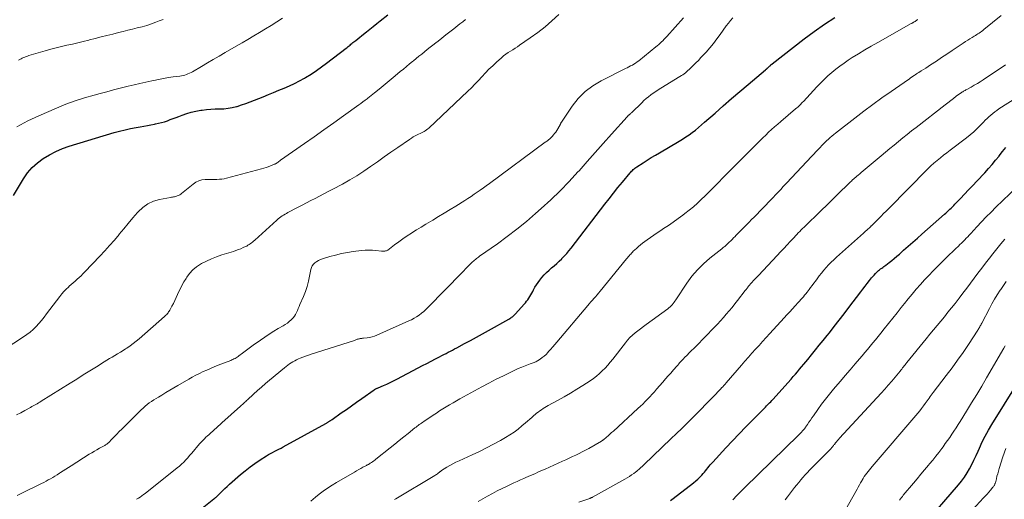
# Model space of a CAD drawing. Units: feet. Extents: x 1940000 to 1945042, y 560000 to 565009.
# Drawn here: x 1940503 to 1940717, y 560925 to 561029 of the extents above; entities that cross this region are included whole.
import ezdxf

# ---------------------------------------------------------------- set-up
doc = ezdxf.new("R2010")
doc.units = ezdxf.units.FT
doc.header["$LTSCALE"] = 100
doc.header["$MEASUREMENT"] = 0
doc.layers.add('CONTOUR INDEX', color=32, linetype='Continuous', lineweight=25)
doc.layers.add('CONTOUR INTERMEDIATE', color=40, linetype='Continuous', lineweight=15)

msp = doc.modelspace()

# ---------------------------------------------------------------- linework, layer by layer
at = {"layer": 'CONTOUR INDEX', "flags": 128}
for points, elevation in [([(1940501.97, 560991.14), (1940504.17, 560994.77), (1940505.07, 560996.04), (1940506.06, 560997.22), (1940507.2, 560998.26), (1940508.44, 560999.2), (1940509.79, 561000), (1940511.17, 561000.72), (1940512.62, 561001.33), (1940514.1, 561001.84), (1940523.89, 561004.81), (1940525.07, 561005.14), (1940526.26, 561005.44), (1940527.46, 561005.7), (1940528.67, 561005.93), (1940529.53, 561006.08), (1940530.31, 561006.22), (1940531.09, 561006.35), (1940531.86, 561006.49), (1940532.64, 561006.64), (1940532.88, 561006.68), (1940533.53, 561006.82), (1940534.18, 561006.98), (1940534.81, 561007.18), (1940535.44, 561007.39), (1940536.07, 561007.62), (1940536.7, 561007.85), (1940537.32, 561008.09), (1940537.95, 561008.33), (1940538.66, 561008.59), (1940539.64, 561008.93), (1940540.64, 561009.23), (1940541.66, 561009.46), (1940542.68, 561009.65), (1940543, 561009.7), (1940543.93, 561009.82), (1940544.87, 561009.91), (1940545.82, 561009.95), (1940546.76, 561009.97), (1940547.7, 561010), (1940548.63, 561010.09), (1940549.55, 561010.25), (1940550.47, 561010.48), (1940550.59, 561010.51), (1940551.55, 561010.81), (1940552.51, 561011.13), (1940553.45, 561011.48), (1940554.39, 561011.84), (1940556.24, 561012.61), (1940557.39, 561013.08), (1940558.53, 561013.55), (1940559.68, 561014.01), (1940560.82, 561014.47), (1940561.96, 561014.96), (1940563.07, 561015.48), (1940564.16, 561016.05), (1940565.23, 561016.66), (1940565.49, 561016.81), (1940566.66, 561017.54), (1940567.81, 561018.3), (1940568.94, 561019.1), (1940570.05, 561019.92), (1940574.28, 561023.16), (1940574.49, 561023.33), (1940574.71, 561023.49), (1940574.92, 561023.66), (1940575.13, 561023.83), (1940575.34, 561024), (1940575.56, 561024.18), (1940575.77, 561024.35), (1940575.98, 561024.52), (1940576.39, 561024.85), (1940576.81, 561025.19), (1940577.23, 561025.53), (1940577.66, 561025.87), (1940578.08, 561026.2), (1940578.71, 561026.71), (1940579.45, 561027.3), (1940580.19, 561027.89), (1940580.93, 561028.48), (1940581.67, 561029.07), (1940583.33, 561030.4)], 980), ([(1940538.31, 560919.43), (1940545.57, 560925.21), (1940545.65, 560925.27), (1940545.73, 560925.33), (1940545.8, 560925.4), (1940545.88, 560925.47), (1940545.95, 560925.53), (1940546.02, 560925.6), (1940546.09, 560925.67), (1940546.17, 560925.74), (1940546.99, 560926.54), (1940547.47, 560927), (1940547.96, 560927.46), (1940548.45, 560927.92), (1940548.95, 560928.37), (1940551.34, 560930.47), (1940552.36, 560931.33), (1940553.4, 560932.15), (1940554.48, 560932.93), (1940555.59, 560933.67), (1940556.96, 560934.55), (1940557.4, 560934.82), (1940557.85, 560935.08), (1940558.3, 560935.32), (1940558.76, 560935.56), (1940559.22, 560935.78), (1940559.68, 560936.02), (1940560.14, 560936.26), (1940560.59, 560936.5), (1940569.89, 560941.62), (1940570, 560941.68), (1940570.11, 560941.74), (1940570.22, 560941.81), (1940570.33, 560941.87), (1940570.44, 560941.94), (1940570.55, 560942), (1940570.66, 560942.07), (1940570.77, 560942.14), (1940570.79, 560942.15), (1940570.9, 560942.22), (1940571.02, 560942.3), (1940571.13, 560942.37), (1940571.24, 560942.45), (1940573.24, 560943.87), (1940574.35, 560944.66), (1940575.46, 560945.45), (1940576.57, 560946.24), (1940577.69, 560947.03), (1940580.35, 560948.91), (1940580.45, 560948.98), (1940580.56, 560949.04), (1940580.66, 560949.09), (1940580.77, 560949.15), (1940580.89, 560949.19), (1940581, 560949.24), (1940581.11, 560949.29), (1940581.22, 560949.34), (1940582.44, 560949.85), (1940583.16, 560950.16), (1940583.88, 560950.49), (1940584.58, 560950.83), (1940585.28, 560951.19), (1940589.97, 560953.67), (1940590.89, 560954.16), (1940591.82, 560954.65), (1940592.74, 560955.14), (1940593.67, 560955.62), (1940594.59, 560956.1), (1940595.05, 560956.35), (1940595.52, 560956.59), (1940595.99, 560956.83), (1940596.46, 560957.07), (1940596.93, 560957.31), (1940597.4, 560957.55), (1940597.86, 560957.8), (1940598.33, 560958.05), (1940600.03, 560958.95), (1940601.34, 560959.65), (1940602.65, 560960.37), (1940603.95, 560961.09), (1940605.25, 560961.81), (1940609.66, 560964.29), (1940609.86, 560964.41), (1940610.05, 560964.53), (1940610.24, 560964.66), (1940610.42, 560964.79), (1940610.59, 560964.93), (1940610.76, 560965.08), (1940610.92, 560965.24), (1940611.08, 560965.41), (1940612.97, 560967.5), (1940613.24, 560967.82), (1940613.5, 560968.14), (1940613.75, 560968.48), (1940613.99, 560968.82), (1940614.21, 560969.17), (1940614.43, 560969.53), (1940614.63, 560969.89), (1940614.82, 560970.26), (1940615, 560970.65), (1940615.3, 560971.2), (1940615.62, 560971.74), (1940615.98, 560972.26), (1940616.36, 560972.75), (1940616.84, 560973.34), (1940617.33, 560973.89), (1940617.84, 560974.42), (1940618.38, 560974.93), (1940618.94, 560975.41), (1940619.5, 560975.88), (1940620.06, 560976.36), (1940620.6, 560976.87), (1940621.13, 560977.38), (1940621.17, 560977.41), (1940621.69, 560977.96), (1940622.21, 560978.52), (1940622.7, 560979.1), (1940623.17, 560979.69), (1940630.5, 560989.22), (1940631.44, 560990.44), (1940632.4, 560991.65), (1940633.36, 560992.85), (1940634.34, 560994.05), (1940635.99, 560996.06), (1940636.15, 560996.24), (1940636.31, 560996.42), (1940636.49, 560996.6), (1940636.67, 560996.77), (1940636.85, 560996.92), (1940637.05, 560997.08), (1940637.25, 560997.22), (1940637.45, 560997.36), (1940638.8, 560998.23), (1940639.69, 560998.8), (1940640.58, 560999.36), (1940641.48, 560999.9), (1940642.38, 561000.44), (1940646.62, 561002.93), (1940647.36, 561003.38), (1940648.09, 561003.85), (1940648.8, 561004.34), (1940649.51, 561004.85), (1940650.19, 561005.37), (1940650.87, 561005.91), (1940651.54, 561006.47), (1940652.19, 561007.04), (1940654.45, 561009.06), (1940656.23, 561010.64), (1940658.02, 561012.21), (1940659.83, 561013.76), (1940661.65, 561015.29), (1940665.41, 561018.44), (1940665.46, 561018.48), (1940665.51, 561018.52), (1940665.56, 561018.57), (1940665.61, 561018.61), (1940665.66, 561018.65), (1940665.71, 561018.69), (1940665.76, 561018.74), (1940665.81, 561018.78), (1940665.9, 561018.87), (1940666.01, 561018.98), (1940666.33, 561019.28), (1940666.4, 561019.34), (1940666.47, 561019.4), (1940666.54, 561019.47), (1940666.61, 561019.53), (1940666.68, 561019.59), (1940666.76, 561019.65), (1940666.83, 561019.71), (1940666.9, 561019.77), (1940673.81, 561025.18), (1940675.99, 561026.81), (1940678.21, 561028.37), (1940680.5, 561029.83)], 1000), ([(1940644.79, 560924.83), (1940645.36, 560925.27), (1940649.79, 560928.71), (1940650.26, 560929.1), (1940650.72, 560929.51), (1940651.16, 560929.94), (1940651.58, 560930.39), (1940651.86, 560930.7), (1940652.13, 560931.01), (1940652.39, 560931.32), (1940652.65, 560931.64), (1940652.89, 560931.97), (1940653.14, 560932.29), (1940653.4, 560932.61), (1940653.66, 560932.91), (1940653.94, 560933.22), (1940656.78, 560936.29), (1940658.23, 560937.83), (1940659.69, 560939.37), (1940661.17, 560940.89), (1940662.66, 560942.4), (1940665.2, 560944.94), (1940665.43, 560945.17), (1940665.65, 560945.4), (1940665.88, 560945.63), (1940666.1, 560945.86), (1940666.32, 560946.1), (1940666.54, 560946.33), (1940666.76, 560946.57), (1940666.98, 560946.81), (1940670.97, 560951.24), (1940671.44, 560951.77), (1940671.9, 560952.29), (1940672.36, 560952.83), (1940672.81, 560953.36), (1940673.26, 560953.91), (1940673.71, 560954.45), (1940674.15, 560954.99), (1940674.6, 560955.53), (1940675.41, 560956.53), (1940676.25, 560957.57), (1940677.1, 560958.62), (1940677.95, 560959.66), (1940678.79, 560960.71), (1940679.29, 560961.32), (1940680.37, 560962.68), (1940681.45, 560964.04), (1940682.51, 560965.42), (1940683.56, 560966.8), (1940686.12, 560970.19), (1940686.59, 560970.81), (1940687.06, 560971.42), (1940687.54, 560972.04), (1940688.02, 560972.65), (1940688.46, 560973.21), (1940688.73, 560973.53), (1940689, 560973.84), (1940689.29, 560974.15), (1940689.58, 560974.44), (1940689.77, 560974.61), (1940689.98, 560974.81), (1940690.2, 560974.99), (1940690.43, 560975.17), (1940690.66, 560975.34), (1940690.89, 560975.51), (1940691.12, 560975.68), (1940691.35, 560975.86), (1940691.58, 560976.03), (1940692.27, 560976.57), (1940692.84, 560977.02), (1940693.41, 560977.47), (1940693.96, 560977.94), (1940694.51, 560978.42), (1940695.42, 560979.22), (1940696.42, 560980.11), (1940697.42, 560980.99), (1940698.42, 560981.87), (1940699.42, 560982.75), (1940704.33, 560987.07), (1940704.63, 560987.33), (1940704.92, 560987.59), (1940705.2, 560987.86), (1940705.49, 560988.13), (1940705.77, 560988.41), (1940706.04, 560988.68), (1940706.32, 560988.96), (1940706.59, 560989.25), (1940707.81, 560990.52), (1940708.69, 560991.44), (1940709.56, 560992.36), (1940710.44, 560993.29), (1940711.31, 560994.22), (1940713.05, 560996.09), (1940713.86, 560996.97), (1940714.65, 560997.87), (1940715.42, 560998.78), (1940716.17, 560999.71), (1940716.22, 560999.79), (1940716.94, 561000.69), (1940717.65, 561001.59)], 1020), ([(1940699.57, 560919.31), (1940707.36, 560928.27), (1940708.03, 560929.09), (1940708.65, 560929.94), (1940709.22, 560930.83), (1940709.75, 560931.75), (1940710.24, 560932.69), (1940710.72, 560933.64), (1940711.17, 560934.6), (1940711.6, 560935.57), (1940711.9, 560936.26), (1940712.5, 560937.57), (1940713.14, 560938.86), (1940713.84, 560940.12), (1940714.57, 560941.35), (1940722.47, 560954.04)], 1040)]:
    msp.add_lwpolyline(points, dxfattribs=dict(at, elevation=elevation))
at = {"layer": 'CONTOUR INTERMEDIATE', "flags": 128}
for points, elevation in [([(1940497.78, 560956.3), (1940504.16, 560960.4), (1940504.9, 560960.91), (1940505.6, 560961.45), (1940506.27, 560962.04), (1940506.9, 560962.66), (1940507.51, 560963.32), (1940508.1, 560963.99), (1940508.66, 560964.68), (1940509.21, 560965.39), (1940512.07, 560969.22), (1940512.5, 560969.76), (1940512.95, 560970.28), (1940513.43, 560970.78), (1940513.93, 560971.25), (1940514.11, 560971.41), (1940514.54, 560971.79), (1940514.97, 560972.17), (1940515.4, 560972.55), (1940515.84, 560972.93), (1940516.26, 560973.32), (1940516.69, 560973.71), (1940517.1, 560974.12), (1940517.5, 560974.53), (1940520.76, 560977.93), (1940521.83, 560979.08), (1940522.89, 560980.25), (1940523.92, 560981.44), (1940524.93, 560982.65), (1940524.97, 560982.7), (1940525.95, 560983.89), (1940526.94, 560985.08), (1940527.94, 560986.25), (1940528.94, 560987.42), (1940529.11, 560987.61), (1940530.11, 560988.55), (1940531.2, 560989.33), (1940532.43, 560989.87), (1940533.75, 560990.26), (1940536.11, 560990.7), (1940536.33, 560990.74), (1940536.54, 560990.78), (1940536.75, 560990.82), (1940536.97, 560990.85), (1940537.19, 560990.9), (1940537.39, 560990.96), (1940537.59, 560991.03), (1940537.79, 560991.11), (1940537.98, 560991.21), (1940538.16, 560991.31), (1940538.34, 560991.43), (1940538.51, 560991.56), (1940541.01, 560993.61), (1940541.61, 560994.01), (1940542.25, 560994.33), (1940542.94, 560994.51), (1940543.66, 560994.6), (1940544.11, 560994.62), (1940544.63, 560994.63), (1940545.16, 560994.64), (1940545.69, 560994.64), (1940546.22, 560994.63), (1940546.74, 560994.65), (1940547.26, 560994.69), (1940547.78, 560994.77), (1940548.29, 560994.89), (1940555.92, 560996.93), (1940556.4, 560997.07), (1940556.88, 560997.22), (1940557.35, 560997.39), (1940557.82, 560997.57), (1940558.72, 560997.93), (1940558.74, 560997.94), (1940558.76, 560997.94), (1940558.77, 560997.95), (1940558.79, 560997.96), (1940558.86, 560998), (1940558.88, 560998), (1940558.89, 560998.01), (1940558.91, 560998.02), (1940558.93, 560998.03), (1940559.28, 560998.27), (1940559.48, 560998.4), (1940559.67, 560998.53), (1940559.86, 560998.66), (1940560.05, 560998.79), (1940565.21, 561002.41), (1940567.34, 561003.9), (1940569.47, 561005.41), (1940571.59, 561006.92), (1940573.71, 561008.43), (1940577.03, 561010.82), (1940577.48, 561011.15), (1940577.94, 561011.48), (1940578.39, 561011.82), (1940578.84, 561012.16), (1940578.97, 561012.26), (1940579.35, 561012.56), (1940579.72, 561012.85), (1940580.1, 561013.15), (1940580.47, 561013.45), (1940581.46, 561014.27), (1940582.33, 561014.98), (1940583.19, 561015.69), (1940584.06, 561016.41), (1940584.92, 561017.12), (1940586.05, 561018.05), (1940586.72, 561018.61), (1940587.39, 561019.16), (1940588.07, 561019.72), (1940588.74, 561020.28), (1940588.89, 561020.4), (1940589.49, 561020.9), (1940590.09, 561021.39), (1940590.7, 561021.88), (1940591.3, 561022.38), (1940591.91, 561022.86), (1940592.52, 561023.35), (1940593.13, 561023.83), (1940593.75, 561024.31), (1940594.25, 561024.69), (1940595.11, 561025.36), (1940595.98, 561026.03), (1940596.84, 561026.71), (1940597.7, 561027.38), (1940599.02, 561028.41), (1940599.63, 561028.88), (1940600.23, 561029.36)], 984), ([(1940502.67, 560943.46), (1940503.57, 560943.94), (1940504.48, 560944.43), (1940505.7, 560945.09), (1940505.99, 560945.25), (1940506.28, 560945.41), (1940506.57, 560945.57), (1940506.86, 560945.73), (1940507.15, 560945.89), (1940507.43, 560946.06), (1940507.72, 560946.23), (1940508, 560946.41), (1940514.32, 560950.36), (1940515.74, 560951.24), (1940517.16, 560952.13), (1940518.58, 560953.02), (1940520.01, 560953.91), (1940521.68, 560954.96), (1940522.27, 560955.32), (1940522.85, 560955.68), (1940523.44, 560956.03), (1940524.04, 560956.37), (1940524.63, 560956.72), (1940525.22, 560957.07), (1940525.8, 560957.43), (1940526.37, 560957.8), (1940526.65, 560957.98), (1940527.35, 560958.46), (1940528.03, 560958.95), (1940528.69, 560959.48), (1940529.34, 560960.02), (1940534.8, 560964.81), (1940534.97, 560964.96), (1940535.14, 560965.12), (1940535.29, 560965.29), (1940535.44, 560965.47), (1940535.59, 560965.65), (1940535.72, 560965.83), (1940535.85, 560966.03), (1940535.96, 560966.23), (1940536.43, 560967.07), (1940536.76, 560967.7), (1940537.08, 560968.33), (1940537.38, 560968.97), (1940537.67, 560969.62), (1940537.82, 560969.96), (1940538.19, 560970.78), (1940538.59, 560971.58), (1940539.03, 560972.36), (1940539.49, 560973.12), (1940539.66, 560973.38), (1940540.28, 560974.21), (1940540.97, 560974.96), (1940541.76, 560975.61), (1940542.62, 560976.19), (1940542.87, 560976.33), (1940543.93, 560976.88), (1940545, 560977.39), (1940546.11, 560977.83), (1940547.24, 560978.21), (1940549.79, 560979), (1940550.33, 560979.18), (1940550.87, 560979.37), (1940551.4, 560979.58), (1940551.92, 560979.81), (1940552.4, 560980.02), (1940552.68, 560980.16), (1940552.94, 560980.31), (1940553.2, 560980.47), (1940553.45, 560980.65), (1940553.7, 560980.84), (1940553.94, 560981.03), (1940554.17, 560981.23), (1940554.41, 560981.44), (1940559.24, 560985.79), (1940559.52, 560986.03), (1940559.8, 560986.26), (1940560.09, 560986.48), (1940560.39, 560986.69), (1940560.7, 560986.89), (1940561.01, 560987.08), (1940561.32, 560987.26), (1940561.64, 560987.44), (1940563.75, 560988.55), (1940564.7, 560989.05), (1940565.65, 560989.54), (1940566.6, 560990.03), (1940567.56, 560990.52), (1940568.51, 560991.02), (1940569.46, 560991.51), (1940570.41, 560992.01), (1940571.36, 560992.51), (1940573.48, 560993.63), (1940575.06, 560994.51), (1940576.61, 560995.42), (1940578.12, 560996.4), (1940579.61, 560997.42), (1940581.08, 560998.46), (1940582.55, 560999.51), (1940584.03, 561000.54), (1940585.51, 561001.57), (1940588.04, 561003.33), (1940588.46, 561003.6), (1940588.87, 561003.85), (1940589.31, 561004.08), (1940589.74, 561004.3), (1940590.04, 561004.44), (1940590.34, 561004.58), (1940590.63, 561004.73), (1940590.92, 561004.88), (1940591.21, 561005.03), (1940591.49, 561005.2), (1940591.75, 561005.39), (1940592.01, 561005.59), (1940592.25, 561005.8), (1940600.7, 561013.79), (1940601.5, 561014.56), (1940602.28, 561015.35), (1940603.05, 561016.15), (1940603.8, 561016.96), (1940604.56, 561017.77), (1940605.33, 561018.56), (1940606.13, 561019.33), (1940606.94, 561020.08), (1940608.06, 561021.08), (1940608.51, 561021.47), (1940608.98, 561021.84), (1940609.47, 561022.18), (1940609.97, 561022.51), (1940610.48, 561022.82), (1940610.99, 561023.15), (1940611.49, 561023.48), (1940611.98, 561023.81), (1940614.31, 561025.4), (1940615.93, 561026.58), (1940617.51, 561027.81), (1940619.02, 561029.13), (1940620.48, 561030.49)], 988), ([(1940502.74, 561006.07), (1940505.1, 561007.33), (1940507.53, 561008.48), (1940511.33, 561010.13), (1940513.34, 561010.95), (1940515.37, 561011.7), (1940517.44, 561012.37), (1940519.53, 561012.97), (1940520.87, 561013.32), (1940522.3, 561013.7), (1940523.74, 561014.07), (1940525.17, 561014.43), (1940526.61, 561014.79), (1940526.94, 561014.88), (1940528.21, 561015.19), (1940529.48, 561015.49), (1940530.76, 561015.78), (1940532.04, 561016.06), (1940532.49, 561016.16), (1940533.54, 561016.38), (1940534.6, 561016.58), (1940535.66, 561016.75), (1940536.73, 561016.9), (1940538.12, 561017.09), (1940538.49, 561017.15), (1940538.85, 561017.22), (1940539.21, 561017.32), (1940539.57, 561017.42), (1940539.92, 561017.55), (1940540.26, 561017.7), (1940540.59, 561017.86), (1940540.92, 561018.04), (1940542.84, 561019.18), (1940544.13, 561019.94), (1940545.42, 561020.7), (1940546.71, 561021.44), (1940548, 561022.19), (1940550.4, 561023.57), (1940551.68, 561024.31), (1940552.95, 561025.05), (1940554.22, 561025.8), (1940555.49, 561026.55), (1940556.75, 561027.32), (1940558.01, 561028.1), (1940559.25, 561028.89), (1940560.49, 561029.69)], 976), ([(1940502.78, 560925.96), (1940503.8, 560926.44), (1940508.08, 560928.52), (1940508.58, 560928.77), (1940509.08, 560929.03), (1940509.57, 560929.31), (1940510.06, 560929.58), (1940510.54, 560929.87), (1940511.02, 560930.17), (1940511.5, 560930.46), (1940511.97, 560930.77), (1940512.19, 560930.91), (1940512.77, 560931.28), (1940513.35, 560931.66), (1940513.94, 560932.03), (1940514.52, 560932.4), (1940518.46, 560934.89), (1940519.01, 560935.24), (1940519.57, 560935.57), (1940520.13, 560935.89), (1940520.7, 560936.21), (1940521.55, 560936.67), (1940521.69, 560936.75), (1940521.84, 560936.83), (1940521.98, 560936.92), (1940522.12, 560937.01), (1940522.26, 560937.1), (1940522.39, 560937.2), (1940522.52, 560937.31), (1940522.64, 560937.42), (1940523.43, 560938.25), (1940523.95, 560938.77), (1940524.47, 560939.3), (1940524.99, 560939.83), (1940525.51, 560940.35), (1940529.73, 560944.55), (1940530.15, 560944.95), (1940530.59, 560945.34), (1940531.05, 560945.7), (1940531.52, 560946.05), (1940532, 560946.38), (1940532.49, 560946.7), (1940532.98, 560947.01), (1940533.48, 560947.32), (1940534.22, 560947.76), (1940535.1, 560948.29), (1940535.97, 560948.81), (1940536.85, 560949.33), (1940537.73, 560949.85), (1940540.08, 560951.23), (1940540.85, 560951.67), (1940541.62, 560952.09), (1940542.41, 560952.48), (1940543.21, 560952.86), (1940544.02, 560953.21), (1940544.83, 560953.56), (1940545.64, 560953.9), (1940546.46, 560954.23), (1940549.2, 560955.3), (1940549.44, 560955.4), (1940549.68, 560955.5), (1940549.91, 560955.62), (1940550.14, 560955.74), (1940550.36, 560955.87), (1940550.58, 560956.01), (1940550.79, 560956.16), (1940551, 560956.31), (1940551.74, 560956.89), (1940552.31, 560957.33), (1940552.89, 560957.77), (1940553.48, 560958.19), (1940554.07, 560958.62), (1940555.65, 560959.73), (1940556.6, 560960.38), (1940557.57, 560961.02), (1940558.55, 560961.62), (1940559.55, 560962.22), (1940560.61, 560962.83), (1940561.07, 560963.12), (1940561.51, 560963.42), (1940561.93, 560963.76), (1940562.33, 560964.12), (1940562.44, 560964.22), (1940562.75, 560964.56), (1940563.04, 560964.92), (1940563.28, 560965.31), (1940563.5, 560965.72), (1940563.69, 560966.14), (1940563.88, 560966.57), (1940564.07, 560967), (1940564.25, 560967.43), (1940565, 560969.16), (1940565.43, 560970.25), (1940565.81, 560971.36), (1940566.11, 560972.49), (1940566.36, 560973.63), (1940566.63, 560975.03), (1940566.75, 560975.46), (1940566.94, 560975.86), (1940567.2, 560976.21), (1940567.52, 560976.53), (1940567.89, 560976.79), (1940568.28, 560977.03), (1940568.69, 560977.22), (1940569.13, 560977.37), (1940570.74, 560977.86), (1940572, 560978.2), (1940573.27, 560978.5), (1940574.55, 560978.74), (1940575.84, 560978.94), (1940577.61, 560979.17), (1940578.4, 560979.25), (1940579.19, 560979.28), (1940579.98, 560979.26), (1940580.77, 560979.21), (1940582, 560979.07), (1940582.17, 560979.06), (1940582.35, 560979.05), (1940582.53, 560979.05), (1940582.7, 560979.05), (1940582.87, 560979.08), (1940583.04, 560979.12), (1940583.19, 560979.19), (1940583.34, 560979.29), (1940584.83, 560980.41), (1940585.72, 560981.07), (1940586.62, 560981.71), (1940587.53, 560982.34), (1940588.46, 560982.95), (1940588.58, 560983.02), (1940589.57, 560983.66), (1940590.57, 560984.28), (1940591.58, 560984.89), (1940592.59, 560985.5), (1940593.09, 560985.79), (1940594.36, 560986.54), (1940595.62, 560987.3), (1940596.87, 560988.07), (1940598.12, 560988.84), (1940600.07, 560990.06), (1940600.75, 560990.5), (1940601.43, 560990.94), (1940602.1, 560991.39), (1940602.77, 560991.84), (1940603.44, 560992.3), (1940604.1, 560992.77), (1940604.75, 560993.24), (1940605.41, 560993.72), (1940617.56, 561002.71), (1940617.71, 561002.82), (1940617.87, 561002.94), (1940618.02, 561003.05), (1940618.18, 561003.16), (1940618.33, 561003.28), (1940618.48, 561003.41), (1940618.62, 561003.54), (1940618.76, 561003.67), (1940619.07, 561003.98), (1940619.34, 561004.29), (1940619.6, 561004.6), (1940619.84, 561004.93), (1940620.06, 561005.28), (1940620.76, 561006.48), (1940620.81, 561006.56), (1940620.84, 561006.63), (1940620.88, 561006.71), (1940620.91, 561006.79), (1940620.94, 561006.87), (1940620.97, 561006.95), (1940621.02, 561007.02), (1940621.06, 561007.1), (1940623.4, 561010.55), (1940624.73, 561012.22), (1940626.2, 561013.73), (1940627.89, 561014.99), (1940629.72, 561016.09), (1940634.98, 561018.72), (1940635.36, 561018.91), (1940635.73, 561019.1), (1940636.11, 561019.3), (1940636.48, 561019.49), (1940636.84, 561019.69), (1940637.2, 561019.91), (1940637.54, 561020.15), (1940637.87, 561020.41), (1940641.58, 561023.41), (1940641.9, 561023.67), (1940642.21, 561023.94), (1940642.51, 561024.22), (1940642.81, 561024.5), (1940643.1, 561024.78), (1940643.38, 561025.08), (1940643.67, 561025.37), (1940643.94, 561025.68), (1940647.58, 561029.72)], 992), ([(1940503.11, 561020.55), (1940503.38, 561020.69), (1940503.65, 561020.83), (1940503.92, 561020.96), (1940504.19, 561021.09), (1940504.47, 561021.22), (1940504.75, 561021.33), (1940505.03, 561021.43), (1940505.32, 561021.53), (1940508.91, 561022.58), (1940510.08, 561022.91), (1940511.26, 561023.22), (1940512.44, 561023.51), (1940513.62, 561023.78), (1940514.81, 561024.05), (1940515.99, 561024.32), (1940517.17, 561024.6), (1940518.35, 561024.9), (1940518.52, 561024.94), (1940519.78, 561025.26), (1940521.04, 561025.59), (1940522.3, 561025.9), (1940523.56, 561026.22), (1940524.79, 561026.53), (1940525.82, 561026.79), (1940526.85, 561027.04), (1940527.88, 561027.3), (1940528.91, 561027.55), (1940529.94, 561027.82), (1940530.96, 561028.11), (1940531.96, 561028.44), (1940532.96, 561028.8), (1940533.68, 561029.08), (1940534.54, 561029.41)], 972), ([(1940528.74, 560925.11), (1940529.13, 560925.35), (1940529.52, 560925.6), (1940529.89, 560925.86), (1940530.26, 560926.13), (1940530.62, 560926.41), (1940537.58, 560931.94), (1940538.06, 560932.34), (1940538.54, 560932.76), (1940538.99, 560933.2), (1940539.43, 560933.66), (1940539.86, 560934.13), (1940540.28, 560934.6), (1940540.7, 560935.08), (1940541.11, 560935.57), (1940542.04, 560936.7), (1940542.48, 560937.21), (1940542.94, 560937.71), (1940543.41, 560938.19), (1940543.9, 560938.66), (1940544.1, 560938.84), (1940544.5, 560939.21), (1940544.9, 560939.57), (1940545.3, 560939.93), (1940545.7, 560940.29), (1940546.11, 560940.65), (1940546.51, 560941.01), (1940546.91, 560941.37), (1940547.31, 560941.73), (1940551.36, 560945.38), (1940551.54, 560945.55), (1940551.73, 560945.72), (1940551.92, 560945.89), (1940552.11, 560946.06), (1940552.29, 560946.23), (1940552.48, 560946.4), (1940552.67, 560946.57), (1940552.85, 560946.74), (1940554.17, 560947.97), (1940555.02, 560948.74), (1940555.88, 560949.51), (1940556.75, 560950.27), (1940557.63, 560951.01), (1940560.88, 560953.72), (1940561.23, 560954.01), (1940561.59, 560954.28), (1940561.96, 560954.54), (1940562.33, 560954.79), (1940562.71, 560955.02), (1940563.11, 560955.24), (1940563.51, 560955.43), (1940563.92, 560955.61), (1940564.28, 560955.76), (1940564.87, 560955.99), (1940565.48, 560956.22), (1940566.08, 560956.43), (1940566.69, 560956.63), (1940576.1, 560959.66), (1940576.25, 560959.72), (1940576.41, 560959.77), (1940576.56, 560959.82), (1940576.71, 560959.88), (1940576.87, 560959.93), (1940577.02, 560959.97), (1940577.18, 560960), (1940577.34, 560960.03), (1940577.36, 560960.03), (1940577.53, 560960.05), (1940577.7, 560960.08), (1940577.87, 560960.1), (1940578.04, 560960.12), (1940578.82, 560960.21), (1940579.38, 560960.3), (1940579.92, 560960.43), (1940580.45, 560960.6), (1940580.98, 560960.8), (1940587.9, 560963.87), (1940588.48, 560964.15), (1940589.05, 560964.46), (1940589.6, 560964.79), (1940590.13, 560965.15), (1940590.65, 560965.54), (1940591.15, 560965.95), (1940591.63, 560966.39), (1940592.09, 560966.84), (1940599.4, 560974.33), (1940599.83, 560974.76), (1940600.25, 560975.19), (1940600.68, 560975.62), (1940601.11, 560976.05), (1940601.56, 560976.5), (1940601.77, 560976.7), (1940601.97, 560976.89), (1940602.19, 560977.07), (1940602.4, 560977.25), (1940602.63, 560977.42), (1940602.85, 560977.6), (1940603.08, 560977.76), (1940603.3, 560977.93), (1940607.17, 560980.65), (1940609.3, 560982.21), (1940611.4, 560983.82), (1940613.45, 560985.49), (1940615.46, 560987.21), (1940616.7, 560988.31), (1940618.78, 560990.21), (1940620.81, 560992.16), (1940622.76, 560994.18), (1940624.66, 560996.26), (1940624.89, 560996.51), (1940626.64, 560998.5), (1940628.4, 561000.48), (1940630.16, 561002.45), (1940631.93, 561004.43), (1940635.34, 561008.24), (1940635.4, 561008.31), (1940635.47, 561008.37), (1940635.53, 561008.44), (1940635.6, 561008.5), (1940635.67, 561008.56), (1940635.74, 561008.63), (1940635.82, 561008.69), (1940635.89, 561008.75), (1940635.95, 561008.8), (1940636.05, 561008.89), (1940636.15, 561008.97), (1940636.25, 561009.07), (1940636.35, 561009.16), (1940638.52, 561011.31), (1940638.99, 561011.75), (1940639.48, 561012.19), (1940639.98, 561012.6), (1940640.5, 561012.99), (1940641.02, 561013.37), (1940641.56, 561013.74), (1940642.1, 561014.09), (1940642.65, 561014.44), (1940646.83, 561016.99), (1940647.13, 561017.18), (1940647.43, 561017.38), (1940647.72, 561017.59), (1940648, 561017.81), (1940648.28, 561018.03), (1940648.55, 561018.27), (1940648.82, 561018.51), (1940649.08, 561018.76), (1940649.7, 561019.38), (1940650.26, 561019.94), (1940650.82, 561020.51), (1940651.37, 561021.09), (1940651.92, 561021.67), (1940652.51, 561022.31), (1940653.33, 561023.23), (1940654.12, 561024.18), (1940654.87, 561025.15), (1940655.6, 561026.15), (1940656.88, 561028), (1940657.34, 561028.62), (1940657.82, 561029.2), (1940658.34, 561029.76)], 996), ([(1940566.61, 560924.74), (1940567.11, 560925.17), (1940567.61, 560925.59), (1940568.4, 560926.2), (1940569.32, 560926.89), (1940570.26, 560927.55), (1940571.23, 560928.18), (1940572.21, 560928.78), (1940576.09, 560931.04), (1940576.55, 560931.3), (1940577.02, 560931.56), (1940577.48, 560931.82), (1940577.95, 560932.07), (1940578.68, 560932.45), (1940578.79, 560932.51), (1940578.89, 560932.57), (1940579, 560932.63), (1940579.11, 560932.69), (1940579.22, 560932.75), (1940579.33, 560932.81), (1940579.43, 560932.88), (1940579.54, 560932.95), (1940579.81, 560933.13), (1940580.04, 560933.29), (1940580.28, 560933.46), (1940580.51, 560933.63), (1940580.73, 560933.81), (1940583.88, 560936.33), (1940584.85, 560937.11), (1940585.82, 560937.89), (1940586.79, 560938.66), (1940587.76, 560939.44), (1940589.23, 560940.61), (1940589.47, 560940.79), (1940589.71, 560940.98), (1940589.95, 560941.16), (1940590.19, 560941.34), (1940590.44, 560941.52), (1940590.69, 560941.69), (1940590.94, 560941.87), (1940591.19, 560942.04), (1940593.18, 560943.37), (1940593.89, 560943.84), (1940594.6, 560944.31), (1940595.32, 560944.76), (1940596.05, 560945.21), (1940596.78, 560945.65), (1940597.51, 560946.08), (1940598.25, 560946.5), (1940598.99, 560946.92), (1940602.21, 560948.69), (1940603.77, 560949.54), (1940605.33, 560950.38), (1940606.91, 560951.19), (1940608.5, 560951.98), (1940610.24, 560952.84), (1940610.97, 560953.18), (1940611.7, 560953.51), (1940612.45, 560953.82), (1940613.2, 560954.11), (1940614.31, 560954.52), (1940614.51, 560954.6), (1940614.71, 560954.67), (1940614.92, 560954.75), (1940615.12, 560954.83), (1940615.32, 560954.91), (1940615.51, 560955), (1940615.7, 560955.11), (1940615.89, 560955.22), (1940616.45, 560955.58), (1940616.89, 560955.9), (1940617.32, 560956.24), (1940617.72, 560956.61), (1940618.1, 560957), (1940618.28, 560957.2), (1940618.73, 560957.7), (1940619.18, 560958.22), (1940619.62, 560958.73), (1940620.07, 560959.25), (1940626.78, 560967.22), (1940627.12, 560967.61), (1940627.45, 560968), (1940627.79, 560968.38), (1940628.13, 560968.76), (1940628.47, 560969.14), (1940628.81, 560969.52), (1940629.14, 560969.91), (1940629.46, 560970.31), (1940635.23, 560977.37), (1940635.4, 560977.58), (1940635.58, 560977.79), (1940635.76, 560978.01), (1940635.93, 560978.22), (1940636.12, 560978.42), (1940636.3, 560978.62), (1940636.5, 560978.82), (1940636.69, 560979.01), (1940637.38, 560979.64), (1940637.82, 560980.03), (1940638.26, 560980.41), (1940638.72, 560980.77), (1940639.19, 560981.12), (1940639.7, 560981.48), (1940640.43, 560982), (1940641.16, 560982.52), (1940641.9, 560983.02), (1940642.65, 560983.52), (1940643.27, 560983.94), (1940644.33, 560984.65), (1940645.37, 560985.37), (1940646.41, 560986.12), (1940647.43, 560986.87), (1940647.91, 560987.24), (1940648.83, 560987.95), (1940649.74, 560988.69), (1940650.61, 560989.47), (1940651.47, 560990.26), (1940652.3, 560991.06), (1940653.04, 560991.78), (1940653.77, 560992.51), (1940654.5, 560993.24), (1940655.21, 560993.98), (1940655.36, 560994.14), (1940656, 560994.8), (1940656.65, 560995.47), (1940657.3, 560996.13), (1940657.95, 560996.79), (1940658.6, 560997.44), (1940659.26, 560998.1), (1940659.91, 560998.75), (1940660.57, 560999.41), (1940663.57, 561002.41), (1940664.2, 561003.03), (1940664.83, 561003.65), (1940665.46, 561004.27), (1940666.1, 561004.88), (1940666.74, 561005.48), (1940667.39, 561006.08), (1940668.06, 561006.66), (1940668.73, 561007.24), (1940671.97, 561009.97), (1940672.19, 561010.17), (1940672.41, 561010.36), (1940672.63, 561010.56), (1940672.85, 561010.76), (1940673.06, 561010.97), (1940673.27, 561011.18), (1940673.47, 561011.39), (1940673.67, 561011.6), (1940676.56, 561014.74), (1940677.34, 561015.56), (1940678.14, 561016.35), (1940678.96, 561017.12), (1940679.8, 561017.87), (1940680.67, 561018.58), (1940681.56, 561019.27), (1940682.48, 561019.93), (1940683.41, 561020.56), (1940684.24, 561021.09), (1940685.61, 561021.95), (1940686.99, 561022.8), (1940688.39, 561023.62), (1940689.79, 561024.42), (1940697.08, 561028.5), (1940697.17, 561028.55), (1940697.26, 561028.6), (1940697.35, 561028.64), (1940697.44, 561028.69), (1940697.53, 561028.74), (1940697.61, 561028.79), (1940697.7, 561028.85), (1940697.79, 561028.9), (1940697.92, 561028.98), (1940698.07, 561029.08), (1940698.22, 561029.18), (1940698.36, 561029.28), (1940698.5, 561029.39)], 1004), ([(1940584.81, 560925.07), (1940585.06, 560925.22), (1940593.56, 560930.3), (1940593.75, 560930.42), (1940593.94, 560930.54), (1940594.12, 560930.67), (1940594.31, 560930.8), (1940594.54, 560930.98), (1940594.61, 560931.03), (1940594.67, 560931.08), (1940594.73, 560931.13), (1940594.79, 560931.18), (1940594.85, 560931.23), (1940594.91, 560931.28), (1940594.97, 560931.32), (1940595.04, 560931.36), (1940596.18, 560932.09), (1940596.82, 560932.48), (1940597.47, 560932.85), (1940598.14, 560933.19), (1940598.82, 560933.51), (1940601.69, 560934.78), (1940603.26, 560935.51), (1940604.81, 560936.27), (1940606.34, 560937.07), (1940607.84, 560937.91), (1940608.93, 560938.54), (1940609.87, 560939.12), (1940610.78, 560939.72), (1940611.65, 560940.38), (1940612.5, 560941.08), (1940613.25, 560941.73), (1940613.71, 560942.12), (1940614.17, 560942.52), (1940614.63, 560942.91), (1940615.08, 560943.31), (1940615.34, 560943.53), (1940615.68, 560943.81), (1940616.02, 560944.08), (1940616.37, 560944.33), (1940616.72, 560944.58), (1940617.09, 560944.82), (1940617.45, 560945.05), (1940617.83, 560945.27), (1940618.2, 560945.49), (1940620.24, 560946.62), (1940621.64, 560947.4), (1940623.02, 560948.21), (1940624.39, 560949.04), (1940625.75, 560949.88), (1940627.3, 560950.87), (1940628.01, 560951.36), (1940628.69, 560951.87), (1940629.33, 560952.43), (1940629.95, 560953.02), (1940630.54, 560953.64), (1940631.12, 560954.28), (1940631.67, 560954.93), (1940632.21, 560955.59), (1940634.97, 560959.12), (1940635.46, 560959.69), (1940635.97, 560960.25), (1940636.51, 560960.77), (1940637.08, 560961.26), (1940637.67, 560961.73), (1940638.27, 560962.19), (1940638.87, 560962.65), (1940639.48, 560963.1), (1940644.18, 560966.51), (1940644.44, 560966.72), (1940644.69, 560966.93), (1940644.92, 560967.16), (1940645.13, 560967.41), (1940645.34, 560967.66), (1940645.54, 560967.92), (1940645.73, 560968.19), (1940645.92, 560968.46), (1940648.34, 560972.08), (1940649.44, 560973.57), (1940650.63, 560974.99), (1940651.94, 560976.29), (1940653.33, 560977.51), (1940655.93, 560979.57), (1940656.09, 560979.7), (1940656.25, 560979.83), (1940656.42, 560979.95), (1940656.58, 560980.08), (1940656.74, 560980.21), (1940656.89, 560980.34), (1940657.04, 560980.48), (1940657.19, 560980.63), (1940657.53, 560980.97), (1940657.85, 560981.29), (1940658.16, 560981.61), (1940658.47, 560981.93), (1940658.79, 560982.25), (1940658.98, 560982.45), (1940659.4, 560982.87), (1940659.81, 560983.29), (1940660.23, 560983.71), (1940660.64, 560984.12), (1940660.85, 560984.33), (1940661.37, 560984.85), (1940661.89, 560985.37), (1940662.4, 560985.9), (1940662.92, 560986.42), (1940666.7, 560990.33), (1940667.12, 560990.76), (1940667.54, 560991.21), (1940667.96, 560991.65), (1940668.38, 560992.09), (1940668.79, 560992.54), (1940669.21, 560992.99), (1940669.62, 560993.43), (1940670.04, 560993.88), (1940675.41, 560999.61), (1940675.89, 561000.12), (1940676.37, 561000.63), (1940676.85, 561001.14), (1940677.34, 561001.64), (1940677.59, 561001.9), (1940677.96, 561002.27), (1940678.33, 561002.64), (1940678.7, 561003), (1940679.08, 561003.36), (1940679.46, 561003.71), (1940679.85, 561004.05), (1940680.25, 561004.38), (1940680.66, 561004.71), (1940684.83, 561007.95), (1940686.77, 561009.44), (1940688.73, 561010.91), (1940690.71, 561012.34), (1940692.71, 561013.74), (1940696.51, 561016.37), (1940696.62, 561016.45), (1940696.73, 561016.52), (1940696.84, 561016.6), (1940696.95, 561016.68), (1940697.06, 561016.76), (1940697.17, 561016.84), (1940697.28, 561016.92), (1940697.39, 561017), (1940697.69, 561017.21), (1940697.95, 561017.38), (1940698.21, 561017.56), (1940698.48, 561017.73), (1940698.75, 561017.9), (1940699.23, 561018.2), (1940699.74, 561018.52), (1940700.25, 561018.84), (1940700.76, 561019.17), (1940701.26, 561019.5), (1940702.55, 561020.35), (1940703.68, 561021.11), (1940704.81, 561021.87), (1940705.95, 561022.63), (1940707.08, 561023.39), (1940708.39, 561024.27), (1940708.87, 561024.59), (1940709.35, 561024.9), (1940709.84, 561025.21), (1940710.33, 561025.5), (1940710.76, 561025.76), (1940711.04, 561025.93), (1940711.31, 561026.1), (1940711.58, 561026.27), (1940711.85, 561026.44), (1940712.12, 561026.62), (1940712.38, 561026.81), (1940712.64, 561027), (1940712.89, 561027.2), (1940716.63, 561030.22)], 1008), ([(1940602.98, 560924.62), (1940604, 560925.23), (1940605.03, 560925.82), (1940606.08, 560926.38), (1940607.13, 560926.93), (1940608.19, 560927.46), (1940609.26, 560927.97), (1940610.02, 560928.33), (1940610.75, 560928.67), (1940611.47, 560929), (1940612.19, 560929.33), (1940612.92, 560929.65), (1940613.34, 560929.84), (1940613.86, 560930.06), (1940614.38, 560930.29), (1940614.9, 560930.52), (1940615.43, 560930.75), (1940615.95, 560930.98), (1940616.47, 560931.21), (1940616.99, 560931.44), (1940617.51, 560931.67), (1940621.33, 560933.4), (1940622.05, 560933.72), (1940622.77, 560934.05), (1940623.48, 560934.39), (1940624.19, 560934.73), (1940624.9, 560935.08), (1940625.61, 560935.43), (1940626.3, 560935.8), (1940626.99, 560936.19), (1940629.79, 560937.77), (1940629.84, 560937.8), (1940629.89, 560937.83), (1940629.94, 560937.86), (1940629.99, 560937.9), (1940630.04, 560937.93), (1940630.09, 560937.97), (1940630.14, 560938.01), (1940630.18, 560938.05), (1940630.85, 560938.61), (1940631.23, 560938.94), (1940631.6, 560939.27), (1940631.98, 560939.6), (1940632.35, 560939.93), (1940637.7, 560944.82), (1940638.23, 560945.32), (1940638.76, 560945.82), (1940639.28, 560946.34), (1940639.79, 560946.86), (1940640.29, 560947.39), (1940640.79, 560947.93), (1940641.28, 560948.47), (1940641.76, 560949.02), (1940643.14, 560950.6), (1940643.71, 560951.26), (1940644.28, 560951.91), (1940644.85, 560952.56), (1940645.42, 560953.22), (1940646.14, 560954.05), (1940646.35, 560954.29), (1940646.55, 560954.52), (1940646.76, 560954.76), (1940646.97, 560954.99), (1940647.18, 560955.22), (1940647.4, 560955.45), (1940647.62, 560955.67), (1940647.83, 560955.9), (1940648.37, 560956.44), (1940648.86, 560956.93), (1940649.35, 560957.43), (1940649.83, 560957.92), (1940650.32, 560958.42), (1940654.27, 560962.45), (1940654.95, 560963.16), (1940655.61, 560963.87), (1940656.26, 560964.59), (1940656.9, 560965.33), (1940657.53, 560966.07), (1940658.15, 560966.82), (1940658.76, 560967.58), (1940659.36, 560968.35), (1940661.02, 560970.49), (1940661.14, 560970.64), (1940661.26, 560970.79), (1940661.38, 560970.95), (1940661.49, 560971.1), (1940661.61, 560971.25), (1940661.73, 560971.4), (1940661.86, 560971.55), (1940661.98, 560971.69), (1940662.11, 560971.84), (1940662.23, 560971.98), (1940662.36, 560972.13), (1940662.49, 560972.27), (1940662.77, 560972.58), (1940663.04, 560972.87), (1940663.32, 560973.17), (1940663.59, 560973.46), (1940663.86, 560973.75), (1940667.95, 560978.1), (1940668.67, 560978.86), (1940669.38, 560979.62), (1940670.09, 560980.38), (1940670.8, 560981.15), (1940671.61, 560982.02), (1940671.92, 560982.35), (1940672.22, 560982.67), (1940672.54, 560983), (1940672.85, 560983.32), (1940673.16, 560983.64), (1940673.48, 560983.96), (1940673.8, 560984.27), (1940674.12, 560984.58), (1940674.74, 560985.18), (1940675.37, 560985.78), (1940676, 560986.39), (1940676.63, 560987), (1940677.25, 560987.61), (1940677.73, 560988.08), (1940678.6, 560988.92), (1940679.47, 560989.77), (1940680.33, 560990.62), (1940681.2, 560991.47), (1940683.56, 560993.78), (1940683.73, 560993.95), (1940683.9, 560994.11), (1940684.07, 560994.27), (1940684.24, 560994.44), (1940684.42, 560994.61), (1940684.51, 560994.68), (1940684.59, 560994.76), (1940684.68, 560994.83), (1940684.76, 560994.91), (1940684.84, 560994.97), (1940684.97, 560995.08), (1940685.09, 560995.18), (1940685.22, 560995.29), (1940685.35, 560995.39), (1940685.47, 560995.49), (1940685.66, 560995.65), (1940685.85, 560995.8), (1940686.04, 560995.96), (1940686.22, 560996.11), (1940690.55, 560999.75), (1940691.49, 561000.53), (1940692.43, 561001.32), (1940693.37, 561002.1), (1940694.31, 561002.88), (1940695.26, 561003.65), (1940696.21, 561004.42), (1940697.16, 561005.18), (1940698.12, 561005.94), (1940704.45, 561010.85), (1940705.05, 561011.31), (1940705.66, 561011.78), (1940706.27, 561012.23), (1940706.88, 561012.69), (1940707.79, 561013.36), (1940707.95, 561013.47), (1940708.11, 561013.58), (1940708.28, 561013.69), (1940708.45, 561013.79), (1940708.62, 561013.89), (1940708.8, 561013.99), (1940708.97, 561014.08), (1940709.15, 561014.18), (1940710.13, 561014.71), (1940710.79, 561015.08), (1940711.45, 561015.47), (1940712.09, 561015.87), (1940712.73, 561016.28), (1940717.59, 561019.54)], 1012), ([(1940624.82, 560924.47), (1940627.25, 560925.32), (1940627.32, 560925.34), (1940627.4, 560925.37), (1940627.48, 560925.4), (1940627.56, 560925.43), (1940627.63, 560925.47), (1940627.71, 560925.5), (1940627.78, 560925.54), (1940627.85, 560925.58), (1940634.88, 560929.52), (1940635.36, 560929.81), (1940635.84, 560930.1), (1940636.31, 560930.41), (1940636.77, 560930.73), (1940637.18, 560931.03), (1940637.43, 560931.22), (1940637.67, 560931.41), (1940637.91, 560931.61), (1940638.14, 560931.81), (1940638.36, 560932.02), (1940638.59, 560932.23), (1940638.81, 560932.44), (1940639.04, 560932.66), (1940644.87, 560938.24), (1940646.06, 560939.38), (1940647.23, 560940.53), (1940648.4, 560941.69), (1940649.56, 560942.85), (1940654.32, 560947.67), (1940654.67, 560948.03), (1940655.02, 560948.39), (1940655.36, 560948.76), (1940655.71, 560949.13), (1940655.88, 560949.32), (1940656.13, 560949.59), (1940656.38, 560949.87), (1940656.63, 560950.15), (1940656.88, 560950.43), (1940660.19, 560954.23), (1940660.95, 560955.1), (1940661.71, 560955.97), (1940662.48, 560956.84), (1940663.25, 560957.71), (1940664.02, 560958.57), (1940664.79, 560959.44), (1940665.57, 560960.29), (1940666.35, 560961.15), (1940669.46, 560964.55), (1940670.07, 560965.21), (1940670.67, 560965.86), (1940671.28, 560966.52), (1940671.88, 560967.18), (1940672.52, 560967.87), (1940672.8, 560968.18), (1940673.09, 560968.5), (1940673.36, 560968.81), (1940673.64, 560969.14), (1940673.91, 560969.46), (1940674.18, 560969.79), (1940674.45, 560970.12), (1940674.71, 560970.45), (1940674.89, 560970.69), (1940675.23, 560971.15), (1940675.58, 560971.61), (1940675.92, 560972.07), (1940676.26, 560972.53), (1940676.63, 560973.04), (1940677.1, 560973.67), (1940677.59, 560974.29), (1940678.09, 560974.9), (1940678.6, 560975.5), (1940679.13, 560976.08), (1940679.68, 560976.64), (1940680.24, 560977.19), (1940680.82, 560977.72), (1940686.68, 560982.97), (1940686.92, 560983.18), (1940687.16, 560983.4), (1940687.4, 560983.61), (1940687.65, 560983.83), (1940688, 560984.13), (1940688.06, 560984.19), (1940688.13, 560984.26), (1940688.2, 560984.32), (1940688.27, 560984.38), (1940688.34, 560984.45), (1940688.4, 560984.51), (1940688.47, 560984.58), (1940688.53, 560984.64), (1940689.48, 560985.59), (1940690.02, 560986.13), (1940690.55, 560986.67), (1940691.09, 560987.21), (1940691.63, 560987.75), (1940692.71, 560988.83), (1940693.79, 560989.91), (1940694.86, 560990.99), (1940695.93, 560992.07), (1940697, 560993.16), (1940700.06, 560996.3), (1940700.7, 560996.94), (1940701.35, 560997.56), (1940702.03, 560998.15), (1940702.71, 560998.74), (1940703.41, 560999.31), (1940704.11, 560999.88), (1940704.82, 561000.43), (1940705.53, 561000.98), (1940709.09, 561003.7), (1940709.89, 561004.34), (1940710.66, 561005), (1940711.41, 561005.7), (1940712.14, 561006.42), (1940712.79, 561007.1), (1940713.18, 561007.49), (1940713.58, 561007.88), (1940713.98, 561008.25), (1940714.39, 561008.62), (1940714.81, 561008.98), (1940715.24, 561009.32), (1940715.69, 561009.64), (1940716.15, 561009.95), (1940731.15, 561019.48)], 1016), ([(1940658.35, 560925.02), (1940658.63, 560925.32), (1940658.91, 560925.62), (1940659.19, 560925.92), (1940659.48, 560926.22), (1940659.58, 560926.32), (1940659.91, 560926.67), (1940660.25, 560927.01), (1940660.59, 560927.35), (1940660.93, 560927.69), (1940672.58, 560939.02), (1940672.81, 560939.25), (1940673.03, 560939.48), (1940673.25, 560939.72), (1940673.47, 560939.96), (1940673.62, 560940.13), (1940673.76, 560940.29), (1940673.89, 560940.46), (1940674.02, 560940.63), (1940674.14, 560940.8), (1940674.53, 560941.39), (1940674.85, 560941.86), (1940675.17, 560942.32), (1940675.49, 560942.79), (1940675.82, 560943.25), (1940676.79, 560944.62), (1940677.61, 560945.76), (1940678.46, 560946.88), (1940679.33, 560947.98), (1940680.22, 560949.07), (1940680.62, 560949.55), (1940681.68, 560950.79), (1940682.74, 560952.04), (1940683.8, 560953.28), (1940684.87, 560954.52), (1940685.83, 560955.62), (1940686.42, 560956.3), (1940687.01, 560956.99), (1940687.59, 560957.69), (1940688.18, 560958.39), (1940688.75, 560959.09), (1940689.33, 560959.79), (1940689.89, 560960.5), (1940690.46, 560961.21), (1940691.2, 560962.13), (1940692.13, 560963.31), (1940693.06, 560964.48), (1940694, 560965.65), (1940694.93, 560966.82), (1940695.59, 560967.64), (1940696.44, 560968.69), (1940697.31, 560969.73), (1940698.18, 560970.76), (1940699.07, 560971.78), (1940699.97, 560972.78), (1940700.89, 560973.77), (1940701.83, 560974.75), (1940702.77, 560975.71), (1940704.09, 560977.02), (1940704.74, 560977.66), (1940705.39, 560978.29), (1940706.05, 560978.92), (1940706.71, 560979.54), (1940707.34, 560980.13), (1940707.68, 560980.46), (1940708.03, 560980.79), (1940708.37, 560981.14), (1940708.7, 560981.48), (1940709.03, 560981.83), (1940709.36, 560982.18), (1940709.69, 560982.54), (1940710.01, 560982.89), (1940711.36, 560984.35), (1940712.37, 560985.43), (1940713.39, 560986.5), (1940714.43, 560987.54), (1940715.49, 560988.57), (1940720.03, 560992.92)], 1024), ([(1940669.67, 560925.02), (1940670.17, 560925.64), (1940671.3, 560927.1), (1940671.74, 560927.66), (1940672.18, 560928.22), (1940672.63, 560928.78), (1940673.09, 560929.33), (1940673.55, 560929.87), (1940674.02, 560930.41), (1940674.51, 560930.93), (1940675, 560931.45), (1940679.67, 560936.19), (1940679.76, 560936.29), (1940679.86, 560936.39), (1940679.95, 560936.5), (1940680.04, 560936.6), (1940680.12, 560936.71), (1940680.21, 560936.82), (1940680.29, 560936.93), (1940680.38, 560937.04), (1940680.62, 560937.36), (1940680.82, 560937.62), (1940681.03, 560937.88), (1940681.25, 560938.14), (1940681.48, 560938.39), (1940690.55, 560948.18), (1940691.33, 560949.03), (1940692.09, 560949.89), (1940692.84, 560950.77), (1940693.58, 560951.65), (1940694.66, 560952.97), (1940694.85, 560953.2), (1940695.04, 560953.43), (1940695.22, 560953.66), (1940695.4, 560953.9), (1940695.58, 560954.13), (1940695.76, 560954.36), (1940695.94, 560954.59), (1940696.13, 560954.82), (1940700.35, 560960.02), (1940701.14, 560960.98), (1940701.92, 560961.94), (1940702.71, 560962.89), (1940703.5, 560963.85), (1940704.29, 560964.8), (1940705.07, 560965.76), (1940705.84, 560966.73), (1940706.61, 560967.7), (1940707.5, 560968.85), (1940708.33, 560969.93), (1940709.16, 560971.01), (1940709.97, 560972.1), (1940710.78, 560973.2), (1940711.59, 560974.29), (1940712.41, 560975.38), (1940713.23, 560976.46), (1940714.07, 560977.54), (1940714.79, 560978.45), (1940715.65, 560979.53), (1940716.52, 560980.6), (1940717.41, 560981.65)], 1028), ([(1940681.31, 560920.17), (1940685.3, 560927.31), (1940685.56, 560927.77), (1940685.82, 560928.23), (1940686.08, 560928.69), (1940686.34, 560929.14), (1940686.4, 560929.24), (1940686.64, 560929.65), (1940686.89, 560930.04), (1940687.15, 560930.43), (1940687.42, 560930.81), (1940687.7, 560931.18), (1940687.99, 560931.55), (1940688.28, 560931.91), (1940688.58, 560932.27), (1940698.07, 560943.31), (1940698.5, 560943.83), (1940698.92, 560944.35), (1940699.33, 560944.88), (1940699.73, 560945.42), (1940700.08, 560945.9), (1940700.3, 560946.2), (1940700.52, 560946.5), (1940700.74, 560946.81), (1940700.96, 560947.11), (1940701.18, 560947.42), (1940701.4, 560947.72), (1940701.62, 560948.02), (1940701.85, 560948.32), (1940704.71, 560952.04), (1940705.95, 560953.69), (1940707.17, 560955.35), (1940708.35, 560957.05), (1940709.5, 560958.76), (1940711.54, 560961.85), (1940711.66, 560962.03), (1940711.77, 560962.22), (1940711.88, 560962.41), (1940711.98, 560962.6), (1940712.08, 560962.79), (1940712.18, 560962.98), (1940712.29, 560963.17), (1940712.39, 560963.36), (1940714.07, 560966.56), (1940714.63, 560967.57), (1940715.19, 560968.58), (1940715.79, 560969.56), (1940716.4, 560970.54), (1940716.53, 560970.73), (1940717.11, 560971.59), (1940717.7, 560972.44)], 1032), ([(1940694.52, 560924.96), (1940694.73, 560925.22), (1940694.94, 560925.47), (1940695.15, 560925.73), (1940695.36, 560925.98), (1940697.55, 560928.6), (1940698.37, 560929.57), (1940699.18, 560930.55), (1940700, 560931.52), (1940700.81, 560932.5), (1940701.07, 560932.81), (1940701.75, 560933.63), (1940702.41, 560934.47), (1940703.07, 560935.31), (1940703.72, 560936.16), (1940704, 560936.54), (1940704.49, 560937.21), (1940704.98, 560937.89), (1940705.45, 560938.57), (1940705.92, 560939.26), (1940706.37, 560939.95), (1940706.83, 560940.65), (1940707.27, 560941.35), (1940707.72, 560942.05), (1940709.09, 560944.25), (1940710.2, 560946.05), (1940711.31, 560947.86), (1940712.4, 560949.69), (1940713.47, 560951.52), (1940717.2, 560957.93), (1940717.49, 560958.44)], 1036), ([(1940703.24, 560914.98), (1940712.81, 560925.42), (1940713.19, 560925.84), (1940713.56, 560926.26), (1940713.93, 560926.68), (1940714.3, 560927.1), (1940714.85, 560927.75), (1940714.94, 560927.85), (1940715.02, 560927.96), (1940715.09, 560928.08), (1940715.16, 560928.19), (1940715.22, 560928.31), (1940715.28, 560928.44), (1940715.32, 560928.57), (1940715.36, 560928.7), (1940715.58, 560929.56), (1940715.72, 560930.12), (1940715.88, 560930.68), (1940716.04, 560931.23), (1940716.21, 560931.79), (1940717.02, 560934.37), (1940717.66, 560936.19)], 1044)]:
    msp.add_lwpolyline(points, dxfattribs=dict(at, elevation=elevation))

doc.saveas('drawing.dxf')
